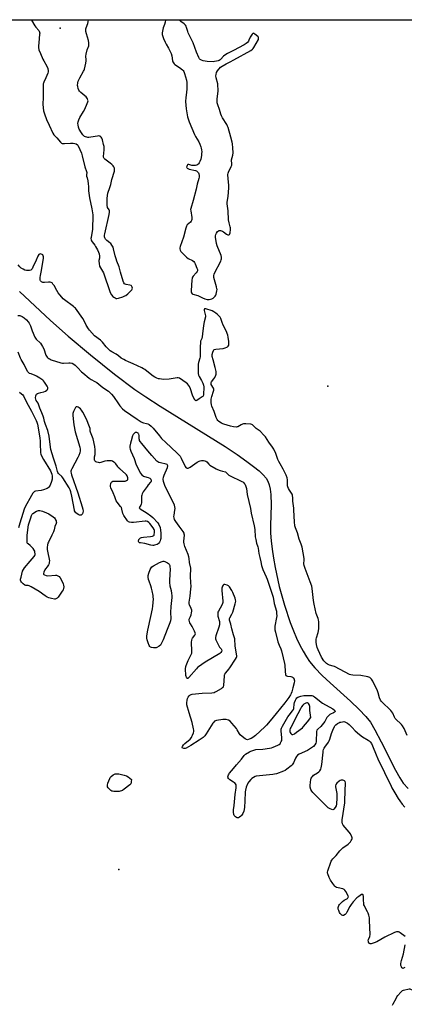
# Model space of a CAD drawing. Units: inches. Extents: x 1213768 to 1219767, y 525455 to 529456.
# Drawn here: x 1217321 to 1217609, y 528718 to 529455 of the extents above; entities that cross this region are included whole.
import ezdxf

# ---------------------------------------------------------------- set-up
doc = ezdxf.new("R2010")
doc.units = ezdxf.units.IN
doc.header["$MEASUREMENT"] = 0
for name, color, linetype in [('ELEV-Spot Elevation', 7, 'Continuous'), ('HYDRO-Single Line Stream', 4, 'Continuous'), ('NTRL-Trees', 3, 'Continuous'), ('Undefined', 1, 'Continuous')]:
    doc.layers.add(name, color=color, linetype=linetype)

msp = doc.modelspace()

# ---------------------------------------------------------------- linework, layer by layer
at = {"layer": 'ELEV-Spot Elevation'}
for p in [(1217351.02, 529448.98, 215.66), (1217551.37, 529180.79, 216.66), (1217395.02, 528819.04, 215.64)]:
    msp.add_point(p, dxfattribs=at)
at = {"layer": 'HYDRO-Single Line Stream'}
msp.add_lwpolyline([(1217320.58, 529251.65), (1217343.64, 529230.04), (1217356.92, 529218.25), (1217373.75, 529204.21), (1217391.69, 529189.96), (1217406.96, 529178.47), (1217415.23, 529172.79), (1217425.9, 529165.87), (1217474.48, 529135.63), (1217483.53, 529129.69), (1217490.83, 529124.57), (1217495.76, 529120.82), (1217499.92, 529117.37), (1217503.04, 529114.44), (1217505.18, 529111.99), (1217506.54, 529109.7), (1217507.55, 529107), (1217508.31, 529103.67), (1217508.8, 529099.7), (1217509.04, 529092.11), (1217508.52, 529076.54), (1217508.55, 529070.89), (1217509, 529065.04), (1217509.71, 529058.79), (1217510.67, 529052.22), (1217511.94, 529045.08), (1217515.02, 529031.02), (1217518.9, 529016.89), (1217523.24, 529003.92), (1217525.62, 528997.77), (1217527.99, 528992.22), (1217530.46, 528987), (1217532.89, 528982.42), (1217535.4, 528978.24), (1217537.83, 528974.7), (1217541.71, 528969.98), (1217547.22, 528964.34), (1217553.21, 528958.75), (1217568.44, 528945.11), (1217574.92, 528938.93), (1217579.88, 528933.64), (1217583.28, 528929.24), (1217586.7, 528923.54), (1217591.46, 528914.69), (1217602.06, 528893.33), (1217605.26, 528887.67), (1217607.91, 528883.73), (1217611.5, 528879.69)], dxfattribs=at)
at = {"layer": 'NTRL-Trees'}
msp.add_lwpolyline([(1216703.01, 529455.22), (1218153.85, 529455.08), (1218122.03, 529433.68), (1218089.4, 529411.74), (1217954.09, 529354.28), (1217918.48, 529339.16), (1217843.56, 529287.65), (1217850.58, 529254.87), (1217920.96, 529054.91), (1217981.24, 528888.24), (1217983.72, 528828.62), (1217967.57, 528734.68), (1217988.72, 528674.21), (1217988.72, 528649.56), (1218009.12, 528549.59), (1218026.35, 528465.13), (1218058.06, 528380.76), (1218095.26, 528351.63), (1218143.8, 528348.19), (1218178.46, 528366.67)], dxfattribs=at)
at = {"layer": 'Undefined', "elevation": 216}
for points in [[(1217329.31, 529455.16), (1217329.49, 529454.81), (1217331.87, 529450.71), (1217332.74, 529449.57), (1217335.02, 529447.05), (1217335.32, 529446.6), (1217335.57, 529445.99), (1217335.64, 529445.15), (1217335.6, 529444.28), (1217334.87, 529437.81), (1217334.69, 529435.53), (1217334.73, 529434.4), (1217335.09, 529432.74), (1217336.11, 529429.97), (1217337.99, 529425.65), (1217338.68, 529424.38), (1217341.03, 529420.52), (1217341.69, 529418.64), (1217342.06, 529417.01), (1217342.05, 529416.2), (1217341.73, 529415.13), (1217340.25, 529411.71), (1217338.68, 529408.57), (1217338.39, 529407.76), (1217338.3, 529407.19), (1217338.24, 529396.94), (1217337.97, 529392.08), (1217338.22, 529389.24), (1217338.56, 529387), (1217339.26, 529384.77), (1217340.8, 529380.62), (1217342.69, 529376.25), (1217345.48, 529370.3), (1217346.29, 529369.09), (1217348.48, 529366.81), (1217351.21, 529363.43), (1217351.97, 529362.72), (1217352.42, 529362.51), (1217352.96, 529362.42), (1217354.1, 529362.42), (1217358.79, 529362.71), (1217360.78, 529362.76), (1217361.88, 529362.6), (1217362.93, 529362.17), (1217363.87, 529361.57), (1217364.24, 529361.17), (1217364.54, 529360.7), (1217366.83, 529355.35), (1217367.44, 529353.41), (1217369.37, 529345.16), (1217369.65, 529344.33), (1217370.5, 529342.39), (1217370.75, 529341.59), (1217370.83, 529340.76), (1217370.74, 529339.04), (1217370.79, 529338.18), (1217371.06, 529336.75), (1217371.67, 529334.66), (1217372.02, 529332.4), (1217372.24, 529330.41), (1217372.3, 529327.14), (1217372.94, 529321.79), (1217374.65, 529313.67), (1217375.38, 529309.11), (1217375.48, 529306.98), (1217375.26, 529300.17), (1217375.06, 529298.4), (1217374.07, 529292.2), (1217374.04, 529291.33), (1217374.18, 529290.52), (1217374.44, 529289.74), (1217374.87, 529289), (1217376.89, 529286.51), (1217377.54, 529285.54), (1217378.95, 529283.02), (1217379.77, 529281.26), (1217380.12, 529279.93), (1217380.32, 529278.18), (1217380.35, 529276.73), (1217380.03, 529275.03), (1217380, 529274.47), (1217380.17, 529272.75), (1217380.54, 529270.76), (1217381.11, 529269.42), (1217382.72, 529267.04), (1217383.44, 529265.62), (1217388.52, 529250.94), (1217389.51, 529249.17), (1217390.46, 529248.04), (1217391.15, 529247.51), (1217392.15, 529246.92), (1217392.92, 529246.61), (1217393.46, 529246.55), (1217394.59, 529246.76), (1217398.01, 529247.86), (1217399.4, 529248.38), (1217400.17, 529248.8), (1217401.52, 529249.95), (1217404.32, 529252.63), (1217404.67, 529253.08), (1217404.92, 529253.55), (1217405.01, 529254.3), (1217404.88, 529255.06), (1217404.69, 529255.53), (1217404.41, 529255.9), (1217404.05, 529256.17), (1217403.07, 529256.55), (1217400.45, 529257.02), (1217399.65, 529257.26), (1217399.2, 529257.51), (1217398.75, 529258.15), (1217398.24, 529259.49), (1217396.11, 529266.26), (1217395.07, 529270.16), (1217393.35, 529274.51), (1217392.79, 529276.18), (1217392.14, 529278.46), (1217390.95, 529283.62), (1217390.53, 529285.02), (1217389.74, 529286.54), (1217388.89, 529287.69), (1217388.27, 529288.25), (1217386.02, 529289.96), (1217385.02, 529290.93), (1217384.45, 529291.94), (1217384.19, 529292.77), (1217384.15, 529293.87), (1217384.32, 529295.02), (1217387.67, 529309.44), (1217388, 529311.17), (1217388.01, 529311.73), (1217387.9, 529312.24), (1217387.55, 529312.93), (1217386.52, 529314.53), (1217386.29, 529315.05), (1217386.17, 529315.59), (1217386.09, 529317.02), (1217386.14, 529321.38), (1217386.29, 529323.64), (1217386.67, 529325.27), (1217388.27, 529329.61), (1217388.95, 529331.73), (1217389.65, 529335.57), (1217391.53, 529341.85), (1217391.69, 529343.01), (1217391.61, 529344.14), (1217391.45, 529344.67), (1217391.19, 529345.13), (1217390.68, 529345.75), (1217389.7, 529346.74), (1217388.38, 529347.86), (1217384.52, 529350.72), (1217383.9, 529351.3), (1217383.61, 529351.74), (1217383.48, 529352.24), (1217383.46, 529352.79), (1217383.92, 529357.75), (1217383.92, 529359.15), (1217383.83, 529360.24), (1217383.47, 529361.91), (1217382.58, 529365.21), (1217382.1, 529366.47), (1217381.57, 529367.38), (1217380.89, 529367.98), (1217380.48, 529368.15), (1217379.96, 529368.21), (1217378.84, 529368.11), (1217373.96, 529367.21), (1217372.53, 529367.04), (1217371.68, 529367.1), (1217370.83, 529367.28), (1217370, 529367.52), (1217369.22, 529367.85), (1217368.57, 529368.36), (1217368.02, 529369), (1217366.35, 529371.33), (1217365.58, 529372.54), (1217365.23, 529373.33), (1217364.8, 529374.73), (1217364.36, 529376.43), (1217364.19, 529377.57), (1217364.32, 529378.81), (1217364.83, 529380.19), (1217365.74, 529382.03), (1217368.4, 529386.5), (1217369.38, 529388.33), (1217371.28, 529392.49), (1217371.72, 529393.78), (1217371.84, 529394.58), (1217371.79, 529395.1), (1217371.5, 529395.88), (1217370.88, 529396.85), (1217370.33, 529397.53), (1217369.44, 529398.32), (1217366.37, 529400.67), (1217365.35, 529401.69), (1217364.94, 529402.42), (1217364.45, 529403.8), (1217364.09, 529405.22), (1217364, 529406.06), (1217364.1, 529407.97), (1217364.48, 529409.28), (1217365.73, 529411.78), (1217368.51, 529416.64), (1217368.88, 529417.43), (1217369.15, 529418.27), (1217370.15, 529422.58), (1217370.46, 529424.31), (1217370.48, 529425.16), (1217370.28, 529428), (1217370.39, 529429.4), (1217371.28, 529432.68), (1217372.33, 529435.61), (1217372.48, 529436.43), (1217372.41, 529437.86), (1217372.14, 529439.58), (1217370.68, 529444.57), (1217370.27, 529446.29), (1217370.11, 529447.43), (1217370.17, 529448.31), (1217370.35, 529449.18), (1217371.6, 529452.35), (1217371.96, 529453.71), (1217372.07, 529455.15)], [(1217429.89, 529455.15), (1217429.85, 529454.91), (1217429.55, 529453.47), (1217429, 529451.5), (1217428.11, 529449.15), (1217427.74, 529447.76), (1217427.35, 529445.48), (1217427.33, 529444.64), (1217427.41, 529444.06), (1217428.32, 529441.24), (1217429.5, 529438.31), (1217430.3, 529436.82), (1217432.14, 529433.9), (1217434.03, 529429.9), (1217434.52, 529428.26), (1217435.16, 529424.43), (1217435.44, 529423.64), (1217435.81, 529422.91), (1217436.28, 529422.26), (1217436.84, 529421.75), (1217440.28, 529419.44), (1217442.49, 529417.75), (1217443.04, 529417.15), (1217443.5, 529416.46), (1217444.15, 529414.82), (1217445.53, 529409.84), (1217445.8, 529408.13), (1217445.87, 529405.24), (1217445.81, 529403.51), (1217445.52, 529400.6), (1217445, 529397.05), (1217444.79, 529393.91), (1217445.23, 529388.45), (1217446.31, 529382.62), (1217446.8, 529380.9), (1217447.61, 529378.66), (1217451.66, 529369.28), (1217452.43, 529367.77), (1217454.73, 529363.82), (1217455.6, 529362), (1217456.31, 529360.11), (1217456.6, 529359.1), (1217456.82, 529357.77), (1217456.95, 529356.4), (1217456.91, 529355), (1217456.77, 529353.58), (1217456.22, 529350.84), (1217455.62, 529349.01), (1217455.12, 529348.06), (1217454.62, 529347.43), (1217453.97, 529346.88), (1217453.24, 529346.44), (1217452.44, 529346.19), (1217451.58, 529346.09), (1217450.41, 529346.07), (1217449.55, 529346.15), (1217447.45, 529346.86), (1217446.83, 529346.92), (1217446.46, 529346.76), (1217446.3, 529346.6), (1217446.03, 529346.18), (1217445.73, 529345.44), (1217445.66, 529344.94), (1217445.77, 529344.48), (1217446.06, 529344.08), (1217446.48, 529343.79), (1217447.5, 529343.43), (1217452.2, 529342.26), (1217452.98, 529341.96), (1217453.82, 529341.4), (1217454.46, 529340.64), (1217454.87, 529339.72), (1217455.05, 529338.62), (1217455.04, 529337.45), (1217454.86, 529336.32), (1217453.63, 529332.15), (1217452.75, 529328.29), (1217450.49, 529319.77), (1217448.78, 529313.92), (1217448.68, 529313.1), (1217448.71, 529312.01), (1217449.48, 529307.06), (1217449.47, 529305.63), (1217449.32, 529304.83), (1217449.1, 529304.36), (1217448.6, 529303.77), (1217446.11, 529301.54), (1217445.53, 529300.57), (1217445.07, 529299.17), (1217443.35, 529292.54), (1217440.73, 529285.36), (1217440.56, 529284.53), (1217440.59, 529283.72), (1217440.83, 529282.67), (1217441.34, 529281.71), (1217442.31, 529280.64), (1217445.62, 529277.39), (1217446.76, 529276.53), (1217450.07, 529274.84), (1217451.11, 529274.11), (1217451.58, 529273.44), (1217452.07, 529272.4), (1217453.41, 529269.16), (1217453.77, 529268.1), (1217453.82, 529267.34), (1217453.51, 529266.65), (1217452.83, 529265.79), (1217450.49, 529263.22), (1217450, 529262.5), (1217449.71, 529261.71), (1217449.55, 529260.25), (1217449.17, 529252.52), (1217449.2, 529251.4), (1217449.41, 529250.63), (1217449.9, 529250), (1217450.33, 529249.72), (1217453.99, 529248.72), (1217457.64, 529246.94), (1217459.24, 529246.31), (1217461.14, 529245.74), (1217461.7, 529245.7), (1217462.57, 529245.77), (1217464.58, 529246.19), (1217465.11, 529246.39), (1217465.58, 529246.67), (1217466.38, 529247.44), (1217467.07, 529248.33), (1217467.51, 529249.04), (1217467.81, 529249.83), (1217468.4, 529252.33), (1217468.46, 529253.17), (1217468.41, 529253.74), (1217468.08, 529255.16), (1217466.12, 529262.25), (1217465.97, 529263.1), (1217465.99, 529263.84), (1217466.23, 529264.63), (1217466.58, 529265.41), (1217471.31, 529274.57), (1217471.63, 529275.38), (1217471.78, 529276.17), (1217471.75, 529277.5), (1217471.51, 529278.58), (1217468.58, 529285.96), (1217468.03, 529287.65), (1217467.35, 529292.35), (1217467.36, 529293.45), (1217467.57, 529294.46), (1217468.06, 529295.52), (1217468.88, 529296.69), (1217469.47, 529297.21), (1217470.13, 529297.47), (1217470.64, 529297.48), (1217471.17, 529297.38), (1217472.46, 529296.89), (1217473.2, 529296.41), (1217475.56, 529294.62), (1217476.54, 529294.15), (1217477.25, 529294.16), (1217477.83, 529294.46), (1217478.08, 529294.86), (1217478.28, 529295.64), (1217478.55, 529298.27), (1217478.53, 529299.43), (1217478.37, 529300.24), (1217477.49, 529303.22), (1217477.05, 529305.52), (1217476.73, 529312.05), (1217476.11, 529317.48), (1217476.14, 529318.62), (1217476.73, 529322.83), (1217477.38, 529329.44), (1217477.3, 529331.33), (1217476.74, 529336.15), (1217476.61, 529339.32), (1217476.73, 529340.41), (1217476.96, 529341.19), (1217479.09, 529345.32), (1217479.5, 529346.34), (1217479.59, 529347.46), (1217479.35, 529349.72), (1217479.36, 529350.43), (1217480.24, 529353.89), (1217480.46, 529355.51), (1217480.28, 529359.27), (1217479.95, 529362.17), (1217479.72, 529363.55), (1217478.68, 529367.18), (1217476.74, 529374.56), (1217476.34, 529375.6), (1217475.69, 529376.85), (1217472.62, 529381.7), (1217471.75, 529383.25), (1217471.28, 529384.59), (1217470.38, 529387.96), (1217469.04, 529391.38), (1217468.58, 529392.94), (1217468.45, 529394.03), (1217468.53, 529396.02), (1217468.69, 529397.72), (1217469.29, 529401.96), (1217469.34, 529403.38), (1217469.17, 529405.41), (1217468.93, 529407.13), (1217467.76, 529411.74), (1217467.63, 529413.15), (1217467.71, 529414.27), (1217468.15, 529415.62), (1217468.86, 529416.88), (1217471.15, 529419.58), (1217472.24, 529420.53), (1217475.23, 529422.24), (1217478.18, 529423.58), (1217481.07, 529425.08), (1217493.68, 529432.13), (1217494.96, 529433.05), (1217495.55, 529433.69), (1217496.07, 529434.41), (1217497.82, 529437.33), (1217499.4, 529440.47), (1217499.63, 529441.22), (1217499.62, 529441.69), (1217499.41, 529442.12), (1217499.07, 529442.52), (1217496.87, 529444.43), (1217495.99, 529444.98), (1217495.58, 529445.06), (1217495.39, 529445), (1217494.68, 529444.35), (1217493.72, 529442.93), (1217493.31, 529442.17), (1217492.33, 529439.81), (1217491.94, 529439.07), (1217491.23, 529438.19), (1217490.39, 529437.42), (1217488.88, 529436.48), (1217480.79, 529432.04), (1217476.27, 529429.93), (1217474.99, 529429.25), (1217473.22, 529427.88), (1217471.35, 529425.75), (1217470.69, 529425.16), (1217469.97, 529424.68), (1217469.18, 529424.38), (1217468.07, 529424.12), (1217466.65, 529423.86), (1217465.49, 529423.76), (1217461.04, 529423.86), (1217459.68, 529424.07), (1217458.09, 529424.47), (1217456.8, 529424.93), (1217455.93, 529425.45), (1217455.39, 529425.96), (1217454.81, 529426.9), (1217453.16, 529430.87), (1217450.62, 529437.81), (1217446.82, 529445.28), (1217446.46, 529446.32), (1217445.66, 529449.49), (1217445.34, 529450.3), (1217444.91, 529451.03), (1217444.37, 529451.69), (1217443.94, 529452.06), (1217441.31, 529453.87), (1217440.48, 529454.62), (1217440.08, 529455.15)], [(1217319.31, 529233.9), (1217320.75, 529233.68), (1217322.53, 529233), (1217323.26, 529232.59), (1217323.97, 529232.06), (1217325.72, 529230.47), (1217327.1, 529228.92), (1217327.67, 529228.12), (1217328.63, 529226.08), (1217329.86, 529222.29), (1217332.05, 529217.55), (1217332.47, 529216.8), (1217333, 529216.12), (1217336.15, 529213.07), (1217337.76, 529210.64), (1217338.69, 529208.82), (1217340.29, 529204.09), (1217340.66, 529203.34), (1217341.11, 529202.71), (1217341.71, 529202.12), (1217342.42, 529201.59), (1217343.43, 529200.97), (1217344.23, 529200.61), (1217351.51, 529198.45), (1217352.64, 529198.19), (1217353.52, 529198.13), (1217357.38, 529198.4), (1217358.51, 529198.37), (1217360.05, 529198.06), (1217361.19, 529197.44), (1217362.2, 529196.62), (1217364.21, 529194.72), (1217367.01, 529191.63), (1217367.81, 529190.83), (1217372.57, 529186.95), (1217374.22, 529185.79), (1217376.89, 529184.4), (1217378.42, 529183.5), (1217383.02, 529179.83), (1217387.11, 529177.15), (1217387.96, 529176.5), (1217389.51, 529174.87), (1217390.97, 529173.14), (1217394.66, 529167.63), (1217395.7, 529166.23), (1217397.62, 529164.01), (1217399.1, 529162.64), (1217408.66, 529156.13), (1217411.58, 529154.3), (1217412.58, 529153.76), (1217413.34, 529153.46), (1217415.7, 529152.96), (1217416.72, 529152.64), (1217417.67, 529152.12), (1217419.22, 529150.99), (1217420.64, 529149.52), (1217425.42, 529143.61), (1217426.96, 529141.82), (1217430.17, 529138.67), (1217438.34, 529131.08), (1217439.91, 529129.49), (1217440.75, 529128.36), (1217441.65, 529126.88), (1217444.61, 529120.74), (1217445.08, 529120.04), (1217445.47, 529119.7), (1217445.93, 529119.48), (1217446.43, 529119.39), (1217446.93, 529119.45), (1217447.42, 529119.66), (1217448.4, 529120.29), (1217453.46, 529123.98), (1217454.98, 529124.84), (1217455.79, 529125.08), (1217456.93, 529125.19), (1217458.36, 529125.16), (1217459.19, 529125), (1217459.98, 529124.7), (1217460.69, 529124.26), (1217462.22, 529122.57), (1217463.14, 529121.84), (1217467.74, 529119.04), (1217468.8, 529118.51), (1217470.76, 529117.78), (1217472.47, 529117.23), (1217474.74, 529116.63), (1217475.57, 529116.1), (1217477.38, 529114.36), (1217478.8, 529113.45), (1217480.81, 529112.39), (1217484.14, 529111.1), (1217486.95, 529109.63), (1217487.67, 529109.16), (1217488.27, 529108.64), (1217488.97, 529107.84), (1217489.41, 529107.17), (1217489.94, 529105.89), (1217490.42, 529104.29), (1217491.14, 529099.71), (1217493.44, 529089.41), (1217494.12, 529085.76), (1217496.39, 529076.41), (1217496.78, 529073.51), (1217497.11, 529068.13), (1217497.4, 529066.09), (1217497.94, 529063.46), (1217498.92, 529060.72), (1217499.21, 529059.64), (1217499.77, 529055.54), (1217500.43, 529052.5), (1217501.32, 529049.27), (1217501.72, 529046.52), (1217502.82, 529043.56), (1217505.28, 529038.1), (1217505.97, 529036.38), (1217509.81, 529025.16), (1217510.38, 529023.01), (1217511.22, 529018.27), (1217512.9, 529012.43), (1217513.1, 529010.75), (1217513.13, 529009.06), (1217512.95, 529007.63), (1217511.82, 529001.12), (1217511.74, 528999.78), (1217511.85, 528998.5), (1217512.23, 528996.74), (1217514.07, 528989.49), (1217514.9, 528987.11), (1217516.2, 528984.17), (1217516.67, 528982.81), (1217517.88, 528977.45), (1217518.97, 528973.3), (1217519.21, 528971.9), (1217519.48, 528967.18), (1217519.76, 528965.01), (1217520.01, 528964.36), (1217520.15, 528964.19), (1217520.52, 528963.98), (1217521.25, 528963.82), (1217523.68, 528963.54), (1217524.44, 528963.33), (1217524.9, 528963.07), (1217525.5, 528962.48), (1217526.14, 528961.53), (1217526.33, 528961), (1217526.44, 528960.17), (1217526.23, 528958.77), (1217525.19, 528955.15), (1217524.47, 528952.16), (1217524.02, 528950.81), (1217523.47, 528949.76), (1217522.2, 528947.75), (1217519.33, 528943.79), (1217512.82, 528935.72), (1217508.3, 528930.27), (1217505.62, 528927.17), (1217504.14, 528925.73), (1217497.14, 528919.32), (1217495.31, 528917.91), (1217494.1, 528917.18), (1217492.55, 528916.53), (1217491.25, 528916.18), (1217490.5, 528916.25), (1217489.53, 528916.77), (1217487.18, 528918.57), (1217485.87, 528919.74), (1217485.23, 528920.67), (1217483.56, 528923.65), (1217482.93, 528924.61), (1217479.44, 528928.7), (1217478.21, 528929.98), (1217476.97, 528930.72), (1217475.32, 528931.33), (1217474.2, 528931.46), (1217472.76, 528931.32), (1217468.16, 528930.64), (1217467.34, 528930.43), (1217466.64, 528930.05), (1217466.07, 528929.44), (1217465.39, 528928.5), (1217460.25, 528920.57), (1217459.24, 528919.14), (1217457.96, 528917.97), (1217455.14, 528915.9), (1217448.83, 528911.84), (1217445.4, 528909.92), (1217444.57, 528909.62), (1217443.48, 528909.57), (1217442.8, 528909.77), (1217442.63, 528909.89), (1217442.44, 528910.27), (1217442.42, 528910.74), (1217442.56, 528911.21), (1217443.33, 528912.3), (1217444.41, 528913.34), (1217448.29, 528916.69), (1217449.29, 528917.77), (1217449.7, 528918.53), (1217450.14, 528919.62), (1217450.72, 528921.29), (1217451, 528922.41), (1217451.04, 528923.26), (1217450.88, 528924.41), (1217449.94, 528929.01), (1217447.47, 528936.34), (1217445.89, 528942.43), (1217445.83, 528943.89), (1217446.09, 528945.91), (1217446.41, 528947.02), (1217446.95, 528948.06), (1217447.6, 528949.02), (1217448.18, 528949.59), (1217449.04, 528950.06), (1217449.88, 528950.27), (1217457.29, 528951.13), (1217464.46, 528951.41), (1217466.19, 528951.64), (1217467.01, 528951.93), (1217467.8, 528952.34), (1217471.68, 528954.61), (1217472.64, 528955.25), (1217473.2, 528955.84), (1217473.42, 528956.33), (1217473.53, 528956.88), (1217474.04, 528963.92), (1217474.16, 528964.7), (1217474.34, 528965.2), (1217475.08, 528966.35), (1217477.19, 528968.94), (1217478.06, 528970.12), (1217482.4, 528976.44), (1217483.08, 528977.69), (1217483.2, 528978.22), (1217483.18, 528979.06), (1217481.99, 528986.29), (1217481.68, 528991.67), (1217480.86, 528994.81), (1217479.42, 528999.24), (1217478.67, 529002.75), (1217477.85, 529005.78), (1217477.75, 529006.57), (1217477.83, 529007.07), (1217478.02, 529007.54), (1217479.61, 529010.11), (1217480.25, 529011.64), (1217482.15, 529017.81), (1217482.37, 529018.88), (1217482.42, 529019.88), (1217482.27, 529020.97), (1217481.99, 529022.05), (1217480.21, 529026.43), (1217479.45, 529028), (1217477.81, 529030.65), (1217477.07, 529031.46), (1217476.06, 529031.99), (1217474.41, 529032.44), (1217473.9, 529032.45), (1217473.47, 529032.29), (1217472.95, 529031.78), (1217472.53, 529031.11), (1217472.2, 529030.37), (1217472.05, 529029.55), (1217472.1, 529027.8), (1217472.73, 529019.89), (1217472.76, 529019.02), (1217472.67, 529018.18), (1217472.13, 529016.9), (1217469.51, 529012.45), (1217469.17, 529011.68), (1217469, 529010.9), (1217468.96, 529009.83), (1217469.07, 529008.75), (1217470.23, 529004.75), (1217470.37, 529003.28), (1217470.32, 529002.11), (1217469.88, 529000.46), (1217467.58, 528994.08), (1217467.24, 528992.68), (1217467.31, 528991.85), (1217467.59, 528991.03), (1217469.68, 528986.39), (1217470.31, 528985.39), (1217471.51, 528984.15), (1217471.82, 528983.71), (1217471.96, 528983.13), (1217471.77, 528982.19), (1217471.37, 528981.54), (1217470.5, 528980.84), (1217459.54, 528974.17), (1217454.52, 528970.82), (1217453.78, 528970.19), (1217452.98, 528969.32), (1217447.39, 528962.71), (1217446.82, 528962.21), (1217446.46, 528962.1), (1217446.29, 528962.14), (1217445.97, 528962.4), (1217445.55, 528963.01), (1217445.34, 528963.51), (1217445.16, 528964.35), (1217444.89, 528969.34), (1217444.98, 528971.05), (1217445.23, 528971.83), (1217446.79, 528975.49), (1217449.07, 528980.02), (1217449.52, 528981.11), (1217449.64, 528981.67), (1217449.69, 528982.55), (1217449.4, 528989.11), (1217449.49, 528990.84), (1217449.72, 528991.63), (1217450.06, 528992.29), (1217451.79, 528994.53), (1217452.06, 528994.98), (1217452.22, 528995.44), (1217452.11, 528996.21), (1217451.53, 528997.54), (1217449.73, 529001.02), (1217448.55, 529002.85), (1217448.17, 529003.59), (1217447.77, 529004.69), (1217447.55, 529005.8), (1217447.58, 529006.34), (1217447.72, 529006.86), (1217448.58, 529008.57), (1217448.98, 529009.63), (1217449.41, 529011.28), (1217449.56, 529012.39), (1217449.49, 529013.24), (1217449.2, 529014.35), (1217447.77, 529017.09), (1217447.59, 529017.61), (1217447.48, 529018.36), (1217447.54, 529019.17), (1217448.33, 529023.7), (1217448.95, 529029.21), (1217448.98, 529030.97), (1217448.89, 529033.93), (1217448.5, 529038.27), (1217448.74, 529044.7), (1217447.95, 529048.82), (1217447.54, 529051.93), (1217447.26, 529053.22), (1217446.73, 529054.86), (1217444.35, 529060.89), (1217443.84, 529062.87), (1217443.66, 529064.04), (1217443.62, 529064.91), (1217443.96, 529069.21), (1217443.89, 529070.02), (1217443.71, 529070.8), (1217442.99, 529072.07), (1217439.97, 529076.17), (1217437.67, 529079.46), (1217437.05, 529080.42), (1217436.68, 529081.17), (1217436.36, 529082.21), (1217436.19, 529083.29), (1217436.26, 529084.41), (1217436.84, 529088.05), (1217436.97, 529089.35), (1217436.87, 529090.47), (1217436.53, 529091.89), (1217435.87, 529093.5), (1217432.69, 529099.71), (1217429.3, 529106.61), (1217428.77, 529107.96), (1217428.33, 529109.58), (1217428.14, 529111.2), (1217428.3, 529112.65), (1217428.86, 529114.27), (1217431.25, 529120.11), (1217431.48, 529121.19), (1217431.34, 529121.82), (1217431.05, 529122.14), (1217430.35, 529122.47), (1217426.04, 529123.43), (1217424.93, 529123.75), (1217424.18, 529124.13), (1217423.3, 529124.84), (1217419.59, 529129), (1217416.73, 529132.51), (1217412.07, 529137.87), (1217410.86, 529139.41), (1217410.45, 529140.11), (1217410.28, 529140.63), (1217410.17, 529141.49), (1217410.07, 529144.05), (1217409.93, 529144.83), (1217409.72, 529145.27), (1217409.39, 529145.61), (1217408.97, 529145.88), (1217408.26, 529146.17), (1217407.78, 529146.27), (1217407.12, 529146.17), (1217406.54, 529145.7), (1217405.72, 529144.62), (1217405.23, 529143.58), (1217404.06, 529140), (1217403.62, 529138.3), (1217403.24, 529135.94), (1217403.2, 529134.77), (1217403.38, 529133.71), (1217403.86, 529132.15), (1217406.31, 529126.83), (1217408, 529121.96), (1217410.05, 529117.62), (1217410.92, 529116.07), (1217412.2, 529114.53), (1217413.26, 529113.61), (1217414.03, 529113.25), (1217416.77, 529112.46), (1217418.11, 529111.91), (1217418.57, 529111.63), (1217418.91, 529111.28), (1217419.11, 529110.61), (1217419.01, 529109.61), (1217418.68, 529108.93), (1217416.98, 529107.05), (1217416.07, 529105.87), (1217413.17, 529101.71), (1217412.38, 529100.23), (1217412.03, 529099.24), (1217411.9, 529098.42), (1217411.85, 529093.57), (1217411.75, 529092.52), (1217411.4, 529091.68), (1217410.3, 529090.31), (1217410.14, 529089.78), (1217410.32, 529089.44), (1217410.88, 529088.97), (1217416.12, 529085.92), (1217418.87, 529083.91), (1217420.34, 529082.52), (1217424.12, 529078.5), (1217424.92, 529077.31), (1217425.78, 529075.11), (1217426.2, 529073.08), (1217426.48, 529070.72), (1217426.28, 529066.89), (1217426.17, 529066.01), (1217425.94, 529065.17), (1217425.43, 529064.13), (1217424.95, 529063.42), (1217424.34, 529062.85), (1217423.6, 529062.46), (1217421.7, 529061.79), (1217420.87, 529061.62), (1217420.31, 529061.6), (1217418.89, 529061.86), (1217414.33, 529063.05), (1217411.23, 529063.51), (1217410.46, 529063.69), (1217410.07, 529063.88), (1217409.77, 529064.13), (1217409.62, 529064.48), (1217409.64, 529064.95), (1217409.96, 529065.98), (1217410.35, 529066.71), (1217410.81, 529067.19), (1217411.21, 529067.42), (1217412, 529067.66), (1217413.41, 529067.87), (1217418.73, 529068.23), (1217420.09, 529068.56), (1217421, 529069), (1217421.3, 529069.36), (1217421.48, 529069.85), (1217421.65, 529071.26), (1217421.58, 529072.71), (1217421.27, 529073.62), (1217420.51, 529074.86), (1217418.09, 529078.15), (1217417.29, 529078.94), (1217416.4, 529079.47), (1217415.43, 529079.81), (1217414.58, 529079.86), (1217405.82, 529078.88), (1217404.34, 529078.9), (1217402.89, 529079.12), (1217402.12, 529079.42), (1217401.51, 529079.97), (1217398.69, 529084.1), (1217397.87, 529085.63), (1217397.25, 529088.69), (1217396.81, 529089.95), (1217396.19, 529090.89), (1217393.62, 529093.97), (1217392.98, 529095.07), (1217391.94, 529097.99), (1217390.73, 529101.06), (1217388.96, 529104.89), (1217388.73, 529105.69), (1217388.7, 529106.56), (1217388.91, 529108.01), (1217389.19, 529108.79), (1217389.69, 529109.33), (1217390.36, 529109.65), (1217391.76, 529109.79), (1217398.19, 529109.66), (1217399.66, 529109.84), (1217400.75, 529110.18), (1217401.35, 529110.64), (1217401.6, 529111.04), (1217401.65, 529111.27), (1217401.53, 529112.32), (1217401.06, 529113.68), (1217400.65, 529114.39), (1217399.8, 529115.32), (1217395.55, 529119.05), (1217394.48, 529120.07), (1217393.78, 529120.96), (1217392.54, 529122.81), (1217392.01, 529123.43), (1217391.16, 529124.09), (1217390.23, 529124.61), (1217389.48, 529124.91), (1217388.7, 529125.04), (1217387.37, 529125.09), (1217386.26, 529125.01), (1217384.32, 529124.68), (1217381.47, 529123.74), (1217380.41, 529123.54), (1217379.6, 529123.62), (1217378.53, 529123.91), (1217377.77, 529124.21), (1217377.17, 529124.65), (1217376.92, 529125.1), (1217376.76, 529125.62), (1217376.61, 529127.04), (1217376.7, 529127.87), (1217377.18, 529129.66), (1217377.26, 529130.48), (1217377.18, 529133.33), (1217376.98, 529135.6), (1217375.69, 529141.54), (1217373.69, 529146.44), (1217373.53, 529147.2), (1217373.33, 529149.29), (1217373.02, 529150.41), (1217370.72, 529156.18), (1217367.89, 529161.37), (1217366.97, 529162.88), (1217366.1, 529163.99), (1217365.26, 529164.71), (1217364.53, 529165.07), (1217363.78, 529165.31), (1217363.31, 529165.38), (1217362.89, 529165.32), (1217362.38, 529164.86), (1217361.85, 529163.91), (1217360.9, 529161.81), (1217360.5, 529160.49), (1217360.46, 529158.88), (1217360.86, 529154.16), (1217361.17, 529151.83), (1217362.25, 529146.65), (1217365.61, 529135.27), (1217365.85, 529133.83), (1217365.89, 529132.39), (1217365.61, 529130.96), (1217364.96, 529129), (1217364.16, 529127.41), (1217359.57, 529119.08), (1217359.17, 529118.02), (1217359.05, 529117.25), (1217359.06, 529116.73), (1217359.21, 529115.68), (1217359.51, 529114.57), (1217364.15, 529101.1), (1217367.51, 529090.44), (1217367.98, 529088.71), (1217368.13, 529087.42), (1217368.01, 529086.39), (1217367.66, 529085.41), (1217367.24, 529084.8), (1217366.64, 529084.42), (1217365.94, 529084.28), (1217365.4, 529084.36), (1217364.33, 529084.81), (1217363.34, 529085.45), (1217362.73, 529086.08), (1217362.22, 529086.78), (1217361.8, 529087.54), (1217361.62, 529088.09), (1217359.8, 529098.48), (1217359.02, 529101.74), (1217358.47, 529103.27), (1217357.6, 529104.83), (1217353.04, 529112.25), (1217352.14, 529113.35), (1217349.73, 529115.61), (1217349.28, 529116.2), (1217348.93, 529116.94), (1217347.94, 529120.9), (1217345.85, 529126.89), (1217344.04, 529133.53), (1217343.74, 529135.28), (1217342.75, 529143.53), (1217341.81, 529147.78), (1217339.94, 529152.17), (1217339.23, 529154.34), (1217338.66, 529156.91), (1217338.23, 529158.31), (1217337.34, 529160.8), (1217335.83, 529164.45), (1217335.08, 529166.57), (1217334.42, 529168.03), (1217333.09, 529170.06), (1217332.66, 529171.11), (1217332.54, 529172.21), (1217332.67, 529173.59), (1217332.86, 529174.34), (1217333.28, 529174.94), (1217333.98, 529175.34), (1217334.8, 529175.65), (1217336.53, 529176.13), (1217338.7, 529176.56), (1217340.02, 529177.12), (1217340.93, 529177.79), (1217341.43, 529178.44), (1217341.73, 529179.16), (1217341.66, 529179.91), (1217341.16, 529180.92), (1217339.23, 529183.94), (1217338.53, 529184.89), (1217337.91, 529185.48), (1217335.77, 529186.95), (1217333.32, 529188.46), (1217332.21, 529188.96), (1217329.17, 529190), (1217328.11, 529190.44), (1217327.26, 529191.08), (1217326.59, 529191.94), (1217324, 529197.06), (1217321.7, 529200.93), (1217321.16, 529201.95), (1217319.43, 529206.43)], [(1217609.38, 528768.83), (1217605.64, 528771.64), (1217604.92, 528772.09), (1217604.41, 528772.29), (1217603.67, 528772.38), (1217602.9, 528772.32), (1217602.12, 528772.13), (1217601.31, 528771.81), (1217594.22, 528768.37), (1217588.03, 528765.02), (1217586.11, 528764.18), (1217583.89, 528763.42), (1217583.15, 528763.42), (1217582.76, 528763.66), (1217582.43, 528764.02), (1217582.01, 528764.7), (1217581.82, 528765.19), (1217581.74, 528765.7), (1217581.9, 528766.74), (1217582.81, 528769.01), (1217583.06, 528770.35), (1217582.69, 528780.8), (1217582.54, 528782.87), (1217582.16, 528784.88), (1217581.75, 528786.28), (1217581.19, 528787.44), (1217579.19, 528791.08), (1217578.8, 528791.88), (1217578.52, 528792.71), (1217578.34, 528793.86), (1217578.18, 528795.93), (1217578.17, 528798.96), (1217577.97, 528799.96), (1217577.72, 528800.27), (1217577.39, 528800.38), (1217576.73, 528800.23), (1217575.78, 528799.69), (1217574.58, 528798.88), (1217573.27, 528797.81), (1217570.53, 528794.96), (1217568.9, 528792.96), (1217568.01, 528791.45), (1217565.78, 528787.08), (1217565.19, 528786.19), (1217564.31, 528785.39), (1217563.1, 528784.68), (1217562.62, 528784.6), (1217561.94, 528784.86), (1217561.31, 528785.37), (1217560.74, 528786.01), (1217560.19, 528786.97), (1217559.63, 528788.27), (1217559.3, 528789.32), (1217559.2, 528790.1), (1217559.21, 528790.61), (1217559.39, 528791.37), (1217559.72, 528792.08), (1217560.2, 528792.78), (1217561.33, 528794.08), (1217562.33, 528795.09), (1217563.66, 528796.09), (1217565.6, 528796.99), (1217566.22, 528797.42), (1217566.73, 528798.22), (1217566.82, 528798.66), (1217566.74, 528799.17), (1217566.29, 528800.21), (1217564.95, 528802.55), (1217564.3, 528803.52), (1217563.76, 528804.05), (1217563.16, 528804.38), (1217562.61, 528804.56), (1217559.11, 528805.33), (1217557.99, 528805.66), (1217557.27, 528806.05), (1217556.69, 528806.6), (1217555.14, 528808.55), (1217553.47, 528811.03), (1217552.46, 528813.15), (1217551.38, 528815.85), (1217551.25, 528816.39), (1217551.24, 528816.94), (1217551.48, 528818.05), (1217553.7, 528824.46), (1217554.03, 528825.27), (1217554.46, 528826.02), (1217555.21, 528826.91), (1217557.65, 528829.49), (1217560.43, 528833), (1217561.58, 528834.27), (1217562.71, 528835.23), (1217566.59, 528838.06), (1217567.63, 528839.02), (1217568.35, 528839.88), (1217568.98, 528840.84), (1217569.38, 528841.58), (1217569.65, 528842.33), (1217569.66, 528842.83), (1217569.42, 528843.6), (1217568.32, 528845.64), (1217567.3, 528847.07), (1217563.05, 528852.3), (1217562.48, 528853.29), (1217562.19, 528854.39), (1217562.17, 528855.25), (1217562.27, 528856.13), (1217564.3, 528868.91), (1217564.48, 528879.23), (1217564.8, 528882.53), (1217564.65, 528883.88), (1217564.33, 528884.86), (1217563.88, 528885.42), (1217563.44, 528885.66), (1217562.68, 528885.91), (1217561.88, 528886.03), (1217561.36, 528886.01), (1217560.69, 528885.79), (1217559.92, 528885.26), (1217558.29, 528883.69), (1217557.43, 528882.57), (1217557.24, 528881.79), (1217557.28, 528880.94), (1217558.09, 528875.97), (1217558.25, 528874.5), (1217558.22, 528872.72), (1217557.92, 528867.94), (1217557.7, 528866.79), (1217557.02, 528865.52), (1217555.97, 528864.18), (1217555.58, 528863.88), (1217555.14, 528863.77), (1217554.4, 528863.94), (1217553.09, 528864.53), (1217551.81, 528865.26), (1217551.12, 528865.81), (1217546.32, 528870.77), (1217540.14, 528876.79), (1217539.38, 528877.69), (1217538.72, 528878.97), (1217538.16, 528880.6), (1217538.09, 528881.72), (1217538.39, 528884.58), (1217538.68, 528886.28), (1217539.08, 528887.35), (1217539.64, 528888.35), (1217540.15, 528889.01), (1217540.77, 528889.55), (1217543.61, 528891.35), (1217544.74, 528892.19), (1217545.46, 528893), (1217546.14, 528894.17), (1217546.48, 528895.22), (1217546.91, 528897.73), (1217547.88, 528906.8), (1217548.07, 528907.96), (1217548.31, 528908.82), (1217548.76, 528909.92), (1217549.18, 528910.68), (1217551.92, 528914.39), (1217552.52, 528915.36), (1217553.04, 528916.67), (1217554.16, 528920.91), (1217555.12, 528923.37), (1217556.33, 528926.03), (1217556.78, 528926.67), (1217557.49, 528927.4), (1217558.61, 528928.28), (1217559.56, 528928.89), (1217560.33, 528929.24), (1217561.15, 528929.46), (1217562.55, 528929.68), (1217563.39, 528929.72), (1217564.21, 528929.56), (1217565.27, 528929.13), (1217566.28, 528928.56), (1217567.36, 528927.65), (1217569.61, 528925.46), (1217571.9, 528922.89), (1217575.04, 528920.02), (1217577.34, 528918.43), (1217581.57, 528915.97), (1217582.45, 528915.31), (1217583.21, 528914.56), (1217584.03, 528913.41), (1217584.98, 528911.55), (1217587.61, 528904.96), (1217588.95, 528901.93), (1217598.78, 528881.48), (1217599.49, 528880.19), (1217601.75, 528876.54), (1217604.11, 528872.12), (1217605.26, 528870.47), (1217607.17, 528867.97), (1217609.16, 528865.62)], [(1217609.08, 528745.63), (1217608.21, 528745.07), (1217607.59, 528744.95), (1217607.26, 528745.14), (1217606.96, 528745.48), (1217606.57, 528746.13), (1217606.23, 528747.13), (1217606.14, 528748.49), (1217606.25, 528749.86), (1217606.52, 528750.99), (1217608.06, 528755.98), (1217609.37, 528762.74)], [(1217599.93, 528717.43), (1217600.37, 528718.49), (1217602.51, 528722.58), (1217603.25, 528723.82), (1217603.98, 528724.76), (1217606.16, 528727.23), (1217606.78, 528727.86), (1217607.46, 528728.4), (1217608.21, 528728.74), (1217609.03, 528728.99), (1217611.26, 528729.52), (1217612.37, 528729.66), (1217612.92, 528729.61), (1217613.46, 528729.44), (1217615.14, 528728.64), (1217616.12, 528728.12), (1217620.51, 528721.51), (1217620.89, 528720.73), (1217621.19, 528719.62), (1217622.34, 528712.38)]]:
    msp.add_lwpolyline(points, dxfattribs=at)
for points in [[(1217341.63, 529038.95), (1217347.41, 529039.41), (1217348.23, 529039.3), (1217349.24, 529038.91), (1217350.13, 529038.31), (1217350.86, 529037.42), (1217352.5, 529034.61), (1217353.2, 529032.99), (1217353.53, 529031.87), (1217353.63, 529030.77), (1217353.51, 529029.41), (1217353.21, 529028.46), (1217352.53, 529027.31), (1217349.4, 529022.86), (1217348.63, 529022.08), (1217347.78, 529021.63), (1217347.28, 529021.53), (1217346.72, 529021.54), (1217344.43, 529021.91), (1217342.44, 529022.36), (1217341.14, 529022.91), (1217339.67, 529023.83), (1217335.2, 529027.27), (1217329.31, 529030.67), (1217327.73, 529031.42), (1217326.95, 529031.57), (1217325.22, 529031.72), (1217324.5, 529032.02), (1217323.33, 529032.9), (1217322.03, 529034.11), (1217321.52, 529034.79), (1217321.28, 529035.54), (1217321.31, 529036.37), (1217321.64, 529037.79), (1217322.86, 529042.36), (1217323.41, 529043.69), (1217324.27, 529044.89), (1217328.37, 529049.99), (1217331.52, 529053.41), (1217331.98, 529054.09), (1217332.15, 529054.59), (1217332.19, 529055.4), (1217332.08, 529056.53), (1217331.88, 529057.35), (1217331.52, 529058.11), (1217330.67, 529059.24), (1217329.16, 529060.97), (1217328.54, 529061.55), (1217326.92, 529062.78), (1217326.56, 529063.15), (1217326.31, 529063.6), (1217326.19, 529064.13), (1217326.13, 529064.99), (1217326.2, 529069.45), (1217327.36, 529077.14), (1217328.91, 529082.43), (1217329.47, 529083.97), (1217329.99, 529084.93), (1217330.44, 529085.54), (1217333.33, 529087.34), (1217334.09, 529087.67), (1217334.83, 529087.83), (1217335.85, 529087.81), (1217337.8, 529087.25), (1217340.82, 529086.16), (1217342.35, 529085.32), (1217345.71, 529082.97), (1217346.59, 529082.22), (1217347.12, 529081.59), (1217347.57, 529080.89), (1217347.89, 529080.16), (1217348.06, 529079.41), (1217348.1, 529078.66), (1217348.01, 529078.14), (1217347, 529075.77), (1217346.44, 529073.44), (1217345.87, 529071.76), (1217344.82, 529069.32), (1217342.16, 529064.07), (1217341.84, 529063.26), (1217341.59, 529062.13), (1217341.33, 529060.11), (1217341.34, 529058.66), (1217341.77, 529056.04), (1217342.84, 529051.37), (1217342.93, 529050.19), (1217342.82, 529049.03), (1217342.62, 529048.19), (1217342.11, 529047.18), (1217341.15, 529045.74), (1217339.94, 529044.18), (1217339.5, 529043.46), (1217338.74, 529041.59), (1217338.51, 529040.58), (1217338.57, 529040.15), (1217338.68, 529039.97), (1217339.25, 529039.55), (1217340.54, 529039.07)], [(1217422.22, 528984.96), (1217420.76, 528985.07), (1217419.32, 528985.33), (1217418.54, 528985.6), (1217418.14, 528985.91), (1217417.57, 528986.79), (1217416.81, 528988.61), (1217416.1, 528990.89), (1217415.84, 528992.26), (1217415.9, 528993.95), (1217416.53, 528998.19), (1217418.96, 529008.57), (1217420.12, 529014.09), (1217420.36, 529016.14), (1217420.79, 529021.7), (1217420.73, 529022.83), (1217420.52, 529024.2), (1217419.85, 529027.63), (1217419.38, 529029.55), (1217418.81, 529031.47), (1217417.55, 529034.81), (1217417.09, 529036.22), (1217416.84, 529037.85), (1217416.84, 529039.2), (1217417.3, 529040.91), (1217418.36, 529043.71), (1217419.03, 529044.84), (1217419.74, 529045.63), (1217420.91, 529046.47), (1217425.31, 529048.81), (1217427.41, 529049.62), (1217428.07, 529049.79), (1217428.61, 529049.82), (1217429.38, 529049.62), (1217430.39, 529049.17), (1217431.37, 529048.62), (1217432.04, 529048.13), (1217432.58, 529047.52), (1217432.84, 529047.05), (1217433.02, 529046.51), (1217433.17, 529045.64), (1217433.23, 529044.17), (1217432.76, 529035.67), (1217432.75, 529033.92), (1217433.19, 529031.36), (1217434.09, 529028.03), (1217434.43, 529025.66), (1217434.55, 529024.18), (1217434.48, 529022.73), (1217433.81, 529015.81), (1217433.71, 529011.53), (1217433.73, 529006.97), (1217433.48, 529005.26), (1217433.04, 529003.61), (1217430.98, 528998.82), (1217428, 528991.06), (1217426.68, 528988.08), (1217426.07, 528987.09), (1217425.01, 528986.19), (1217423.3, 528985.19), (1217422.78, 528985.02)], [(1217484.1, 528857.62), (1217483.64, 528857.68), (1217482.94, 528857.99), (1217482.27, 528858.44), (1217481.71, 528859), (1217481.41, 528859.49), (1217481.09, 528860.31), (1217480.7, 528862.05), (1217480.77, 528863.62), (1217481.23, 528866.97), (1217482.12, 528875.13), (1217482.89, 528880.09), (1217482.88, 528881.2), (1217482.68, 528882.52), (1217482.39, 528883.23), (1217481.82, 528883.84), (1217480.86, 528884.52), (1217478.08, 528886.18), (1217477.19, 528886.87), (1217476.88, 528887.27), (1217476.7, 528887.71), (1217476.66, 528888.45), (1217477.09, 528890.03), (1217477.45, 528890.78), (1217477.77, 528891.26), (1217480.71, 528894.54), (1217482.96, 528897.28), (1217486.74, 528901.52), (1217488.79, 528904.41), (1217489.85, 528905.3), (1217492.77, 528907.14), (1217493.78, 528907.66), (1217495.36, 528908.25), (1217497.52, 528908.82), (1217502.72, 528909.2), (1217507.73, 528909.87), (1217509.19, 528910.14), (1217510.54, 528910.62), (1217513.95, 528912.18), (1217514.96, 528912.71), (1217515.62, 528913.21), (1217516.11, 528913.88), (1217516.61, 528914.92), (1217516.91, 528915.73), (1217517.06, 528916.58), (1217517.03, 528917.74), (1217516.51, 528922.73), (1217516.58, 528924.11), (1217516.78, 528924.92), (1217517.56, 528926.47), (1217521.5, 528933.32), (1217522.38, 528934.51), (1217525.04, 528937.74), (1217525.67, 528938.71), (1217525.89, 528939.27), (1217525.98, 528939.8), (1217526.12, 528942.72), (1217526.52, 528944.15), (1217527.16, 528945.83), (1217527.67, 528946.89), (1217528.2, 528947.53), (1217529.09, 528948.13), (1217531.25, 528948.78), (1217533.49, 528949.21), (1217538.48, 528949.31), (1217539.35, 528949.26), (1217540.13, 528949.08), (1217540.79, 528948.77), (1217541.46, 528948.32), (1217547.36, 528943.68), (1217555.12, 528939.23), (1217556.45, 528938.29), (1217556.77, 528937.96), (1217556.94, 528937.61), (1217556.95, 528937.43), (1217556.79, 528937.08), (1217556.47, 528936.77), (1217555.81, 528936.37), (1217553.46, 528935.41), (1217552.98, 528935.11), (1217552.32, 528934.52), (1217550.78, 528932.72), (1217549.18, 528929.95), (1217547.28, 528927.27), (1217546.29, 528926.21), (1217543.95, 528924.1), (1217543.26, 528923.23), (1217542.96, 528922.45), (1217542.85, 528921.59), (1217542.82, 528915.69), (1217542.74, 528914.55), (1217542.46, 528913.55), (1217541.83, 528912.43), (1217540.59, 528911.22), (1217537.81, 528909.08), (1217536.24, 528908.24), (1217530.05, 528905.32), (1217528.82, 528904.55), (1217528.06, 528903.68), (1217527.26, 528902.42), (1217525.81, 528899.02), (1217525.31, 528898.03), (1217524.78, 528897.37), (1217523.91, 528896.6), (1217520.68, 528894.06), (1217519.47, 528893.24), (1217518.15, 528892.65), (1217512.94, 528890.77), (1217511.55, 528890.39), (1217510.13, 528890.18), (1217497.71, 528888.92), (1217496.89, 528888.67), (1217495.65, 528887.98), (1217494.47, 528887.15), (1217493.65, 528886.36), (1217492.18, 528884.6), (1217491.57, 528883.63), (1217490.39, 528880.62), (1217489.69, 528878.38), (1217489.55, 528877.22), (1217489.31, 528870.11), (1217489, 528865.66), (1217488.83, 528863.89), (1217488.57, 528862.77), (1217487.79, 528860.94), (1217486.85, 528859.53), (1217486.24, 528858.9), (1217485.31, 528858.17), (1217484.59, 528857.74)], [(1217536.23, 528943.78), (1217535.76, 528943.72), (1217535.02, 528943.47), (1217533.54, 528942.72), (1217532.69, 528942), (1217531.83, 528940.85), (1217530.92, 528939.37), (1217529.06, 528935.58), (1217523.64, 528925.31), (1217523.28, 528924.5), (1217523.04, 528923.72), (1217522.95, 528922.96), (1217522.99, 528922.47), (1217523.27, 528921.69), (1217523.71, 528920.97), (1217524.22, 528920.35), (1217524.58, 528920.06), (1217524.78, 528919.99), (1217525.22, 528920.02), (1217526.4, 528920.62), (1217528.08, 528921.78), (1217532.5, 528925.19), (1217533.28, 528926.03), (1217536.18, 528929.51), (1217538.72, 528932.82), (1217538.05, 528938.07), (1217537.85, 528941.03), (1217537.73, 528941.89), (1217537.44, 528942.68), (1217537, 528943.34), (1217536.64, 528943.65)], [(1217394.32, 528877.37), (1217391.1, 528877.52), (1217390.25, 528877.64), (1217389.72, 528877.8), (1217389, 528878.24), (1217387.7, 528879.41), (1217386.91, 528880.26), (1217386.46, 528880.95), (1217386.29, 528881.65), (1217386.3, 528882.17), (1217386.69, 528883.58), (1217388.05, 528887.21), (1217388.48, 528887.96), (1217389.08, 528888.59), (1217390.76, 528889.84), (1217392.05, 528890.55), (1217393.31, 528890.78), (1217394.79, 528890.72), (1217398.78, 528889.78), (1217400.72, 528889.14), (1217401.89, 528888.38), (1217404.3, 528886.41), (1217404.26, 528884.93), (1217404.13, 528883.83), (1217403.79, 528883.06), (1217403.2, 528882.44), (1217398.95, 528879.11), (1217397.74, 528878.3), (1217396.81, 528877.85), (1217396.01, 528877.59), (1217395.19, 528877.42)]]:
    msp.add_lwpolyline(points, close=True, dxfattribs=at)
at = {"layer": 'Undefined'}
for points in [[(1217610.97, 528919.31, 216), (1217608.59, 528924.48, 216), (1217607.28, 528926.72, 216), (1217606.6, 528927.64, 216), (1217605.65, 528928.69, 216), (1217603.08, 528930.79, 216), (1217601.95, 528932.06, 216), (1217601.38, 528933.02, 216), (1217600.1, 528936.16, 216), (1217599.47, 528937.18, 216), (1217598.74, 528938.12, 216), (1217597.69, 528939.15, 216), (1217592.85, 528943.49, 216), (1217591.74, 528944.72, 216), (1217590.94, 528945.83, 216), (1217590.19, 528947.54, 216), (1217589.18, 528951.37, 216), (1217588.59, 528952.92, 216), (1217585.12, 528960.01, 216), (1217584.25, 528961.52, 216), (1217583.51, 528962.3, 216), (1217582.87, 528962.78, 216), (1217582.12, 528963.11, 216), (1217581.29, 528963.32, 216), (1217576.15, 528964.23, 216), (1217570.1, 528964.58, 216), (1217568.74, 528964.8, 216), (1217567.68, 528965.1, 216), (1217564.37, 528966.66, 216), (1217556.53, 528970.97, 216), (1217555.46, 528971.37, 216), (1217552.79, 528972.03, 216), (1217551.26, 528972.72, 216), (1217550.54, 528973.16, 216), (1217549.91, 528973.66, 216), (1217549.12, 528974.41, 216), (1217548.41, 528975.25, 216), (1217546.8, 528977.97, 216), (1217544.23, 528983.39, 216), (1217543.49, 528985.3, 216), (1217542.86, 528987.58, 216), (1217542.66, 528989.25, 216), (1217542.81, 528991.44, 216), (1217543.07, 528992.54, 216), (1217544.25, 528996.37, 216), (1217544.71, 528999.09, 216), (1217544.8, 529001.89, 216), (1217544.64, 529004.45, 216), (1217544.47, 529005.85, 216), (1217544.16, 529006.94, 216), (1217542.7, 529010.68, 216), (1217541.17, 529017.63, 216), (1217540.77, 529020.3, 216), (1217539.73, 529029.4, 216), (1217539.43, 529031.08, 216), (1217538.27, 529034.49, 216), (1217534.39, 529044.47, 216), (1217533.76, 529046.61, 216), (1217533.58, 529047.96, 216), (1217533.72, 529050.76, 216), (1217533.66, 529051.98, 216), (1217532.22, 529060.27, 216), (1217531.46, 529062.51, 216), (1217529.98, 529066.25, 216), (1217528.6, 529071.03, 216), (1217527.23, 529074.92, 216), (1217526.83, 529076.34, 216), (1217526.37, 529079.27, 216), (1217526.09, 529088.16, 216), (1217525.95, 529089.59, 216), (1217525.17, 529094.91, 216), (1217525.21, 529097.58, 216), (1217525.09, 529098.89, 216), (1217524.9, 529099.65, 216), (1217524.69, 529100.13, 216), (1217522.63, 529102.99, 216), (1217522.02, 529104.17, 216), (1217521.53, 529105.42, 216), (1217521.34, 529106.17, 216), (1217521.24, 529106.96, 216), (1217521.33, 529109.55, 216), (1217521.27, 529110.66, 216), (1217520.88, 529112.27, 216), (1217520.19, 529114.13, 216), (1217517.97, 529118.86, 216), (1217515.62, 529122.71, 216), (1217514.73, 529124.38, 216), (1217514.04, 529126.08, 216), (1217512.59, 529130.58, 216), (1217510.89, 529133.7, 216), (1217509.95, 529135.21, 216), (1217507.23, 529139.04, 216), (1217504.7, 529142.85, 216), (1217503.47, 529144.3, 216), (1217500.82, 529147.09, 216), (1217499.92, 529147.8, 216), (1217497.8, 529149.19, 216), (1217495.53, 529151.34, 216), (1217494.92, 529151.83, 216), (1217494.48, 529152.08, 216), (1217493.69, 529152.32, 216), (1217489.97, 529152.68, 216), (1217488.28, 529152.65, 216), (1217487.51, 529152.42, 216), (1217486.52, 529151.98, 216), (1217484.11, 529150.53, 216), (1217483.6, 529150.35, 216), (1217482.78, 529150.28, 216), (1217480.75, 529150.54, 216), (1217478.44, 529151.02, 216), (1217473.65, 529152.4, 216), (1217472.83, 529152.69, 216), (1217471.79, 529153.2, 216), (1217470.53, 529153.91, 216), (1217469.6, 529154.56, 216), (1217469.04, 529155.18, 216), (1217468.58, 529155.89, 216), (1217467.8, 529157.41, 216), (1217466.25, 529161.92, 216), (1217464.51, 529165.83, 216), (1217464.23, 529166.97, 216), (1217464, 529168.72, 216), (1217463.98, 529169.61, 216), (1217464.13, 529171.08, 216), (1217464.5, 529173.13, 216), (1217465.9, 529177.03, 216), (1217466.11, 529177.86, 216), (1217466.13, 529178.4, 216), (1217466, 529178.92, 216), (1217465.77, 529179.43, 216), (1217464.09, 529182.08, 216), (1217463.97, 529182.58, 216), (1217464, 529183.08, 216), (1217464.13, 529183.58, 216), (1217464.38, 529184.07, 216), (1217466.14, 529186.38, 216), (1217466.75, 529187.35, 216), (1217467.56, 529189.15, 216), (1217467.8, 529189.95, 216), (1217467.87, 529190.49, 216), (1217467.75, 529191.88, 216), (1217467.17, 529194.95, 216), (1217465.5, 529200.67, 216), (1217464.89, 529203.09, 216), (1217464.83, 529204.47, 216), (1217465.24, 529206.43, 216), (1217465.71, 529207.7, 216), (1217466.02, 529208.08, 216), (1217466.46, 529208.33, 216), (1217467.56, 529208.57, 216), (1217472.95, 529209.16, 216), (1217474.59, 529209.54, 216), (1217475.88, 529210, 216), (1217476.32, 529210.27, 216), (1217476.85, 529210.88, 216), (1217477.21, 529211.62, 216), (1217477.37, 529212.44, 216), (1217477.29, 529214.19, 216), (1217476.8, 529217.45, 216), (1217476.45, 529219.17, 216), (1217476.06, 529220.4, 216), (1217475.51, 529221.68, 216), (1217473.15, 529226.46, 216), (1217472.26, 529228.64, 216), (1217471.2, 529231.54, 216), (1217470.69, 529232.42, 216), (1217469.74, 529233.53, 216), (1217468.48, 529234.77, 216), (1217467.57, 529235.52, 216), (1217466.07, 529236.48, 216), (1217464.76, 529237.17, 216), (1217460.12, 529238.8, 216), (1217459.42, 529238.83, 216), (1217459.07, 529238.65, 216), (1217458.81, 529238.33, 216), (1217458.7, 529237.92, 216), (1217458.74, 529237.44, 216), (1217459.61, 529234.64, 216), (1217459.75, 529233.62, 216), (1217459.72, 529232.86, 216), (1217458.8, 529229.05, 216), (1217458.2, 529226.19, 216), (1217457.64, 529220.03, 216), (1217457.32, 529217.82, 216), (1217457, 529216.49, 216), (1217456.18, 529214.46, 216), (1217455.98, 529213.62, 216), (1217455.81, 529210.34, 216), (1217455.72, 529202.85, 216), (1217455.56, 529201.78, 216), (1217454.68, 529198.51, 216), (1217454.44, 529197.36, 216), (1217454.33, 529195.92, 216), (1217454.24, 529191.85, 216), (1217454.3, 529190.41, 216), (1217454.66, 529189.04, 216), (1217455.15, 529188, 216), (1217456.93, 529185.06, 216), (1217457.87, 529183.01, 216), (1217458.33, 529181.63, 216), (1217458.55, 529180.48, 216), (1217458.58, 529179.66, 216), (1217458.36, 529175.09, 216), (1217458.25, 529174.23, 216), (1217458.09, 529173.7, 216), (1217457.82, 529173.25, 216), (1217457.44, 529172.87, 216), (1217455.18, 529171.48, 216), (1217453.44, 529170.23, 216), (1217452.86, 529170.01, 216), (1217452.5, 529170.03, 216), (1217452.13, 529170.25, 216), (1217451.8, 529170.63, 216), (1217450.87, 529172.35, 216), (1217450.1, 529174.19, 216), (1217448.52, 529178.87, 216), (1217447.72, 529180.58, 216), (1217446.99, 529181.74, 216), (1217446.29, 529182.59, 216), (1217445.45, 529183.35, 216), (1217440.38, 529186.76, 216), (1217439.36, 529187.19, 216), (1217438.58, 529187.22, 216), (1217432.71, 529186.17, 216), (1217428.33, 529185.98, 216), (1217425.41, 529186.27, 216), (1217424.55, 529186.46, 216), (1217423.48, 529186.84, 216), (1217421.92, 529187.55, 216), (1217420.71, 529188.31, 216), (1217417.04, 529191.1, 216), (1217414.32, 529193.35, 216), (1217413.44, 529193.95, 216), (1217412.15, 529194.6, 216), (1217405.59, 529197.49, 216), (1217402.2, 529199.14, 216), (1217399.82, 529200.14, 216), (1217398.55, 529200.78, 216), (1217396.61, 529201.94, 216), (1217394.63, 529203.49, 216), (1217392.93, 529204.71, 216), (1217389.58, 529206.6, 216), (1217388.43, 529207.38, 216), (1217387.56, 529208.1, 216), (1217385.36, 529210.4, 216), (1217382.72, 529213.75, 216), (1217381.97, 529214.6, 216), (1217381.08, 529215.37, 216), (1217376.79, 529218.68, 216), (1217372.94, 529222.7, 216), (1217372.06, 529223.88, 216), (1217370.48, 529226.42, 216), (1217368.83, 529229.72, 216), (1217367.84, 529231.43, 216), (1217362.32, 529239.18, 216), (1217361.74, 529239.85, 216), (1217360.99, 529240.53, 216), (1217354.18, 529245.56, 216), (1217353.27, 529246.33, 216), (1217352.23, 529247.4, 216), (1217350.64, 529249.19, 216), (1217349.48, 529250.75, 216), (1217348.44, 529252.39, 216), (1217346.38, 529256.19, 216), (1217345.56, 529257.34, 216), (1217344.85, 529258.16, 216), (1217344.23, 529258.6, 216), (1217343.43, 529258.77, 216), (1217342.27, 529258.75, 216), (1217339.1, 529258.5, 216), (1217338.03, 529258.53, 216), (1217337.54, 529258.64, 216), (1217337.09, 529258.91, 216), (1217336.33, 529259.68, 216), (1217336.05, 529260.14, 216), (1217335.89, 529260.64, 216), (1217335.86, 529261.44, 216), (1217335.93, 529262.28, 216), (1217336.17, 529263.68, 216), (1217337.08, 529267.45, 216), (1217338.37, 529276.82, 216), (1217338.37, 529277.7, 216), (1217338.21, 529278.43, 216), (1217337.89, 529279.07, 216), (1217337.53, 529279.41, 216), (1217336.8, 529279.74, 216), (1217336.01, 529279.87, 216), (1217335.52, 529279.79, 216), (1217334.96, 529279.36, 216), (1217334.23, 529278.23, 216), (1217332.98, 529275.08, 216), (1217330.57, 529270, 216), (1217329.89, 529268.72, 216), (1217329.36, 529268.1, 216), (1217328.89, 529267.82, 216), (1217328.07, 529267.57, 216), (1217327.2, 529267.47, 216), (1217325.73, 529267.57, 216), (1217324.58, 529267.8, 216), (1217323.26, 529268.35, 216), (1217321.78, 529269.22, 216), (1217320.75, 529270.17, 216), (1217319.42, 529271.62, 216)], [(1217320.48, 529176.45, 216), (1217320.85, 529176.08, 216), (1217322.9, 529174.48, 216), (1217323.52, 529173.63, 216), (1217325.79, 529169, 216), (1217329.51, 529162.1, 216), (1217332.98, 529155.28, 216), (1217333.56, 529153.97, 216), (1217333.97, 529152.38, 216), (1217335.71, 529142.13, 216), (1217335.94, 529139.76, 216), (1217336.01, 529136.2, 216), (1217336.19, 529132.64, 216), (1217336.33, 529130.99, 216), (1217336.53, 529129.92, 216), (1217337.06, 529128.6, 216), (1217338.4, 529126.05, 216), (1217343.74, 529117.41, 216), (1217344.64, 529115.06, 216), (1217345, 529113.45, 216), (1217344.89, 529111.23, 216), (1217344.47, 529109.51, 216), (1217343.39, 529106.85, 216), (1217342.85, 529105.9, 216), (1217342.22, 529105.04, 216), (1217341.85, 529104.68, 216), (1217341.12, 529104.24, 216), (1217338.35, 529103.22, 216), (1217336.64, 529102.78, 216), (1217332.59, 529102.2, 216), (1217331.83, 529101.9, 216), (1217331.18, 529101.45, 216), (1217330.44, 529100.66, 216), (1217329.37, 529099.03, 216), (1217324.86, 529090.61, 216), (1217324.09, 529088.68, 216), (1217323.05, 529085.61, 216), (1217320.76, 529078.42, 216), (1217319.84, 529074.91, 216)]]:
    msp.add_polyline3d(points, dxfattribs=at)

doc.saveas('drawing.dxf')
